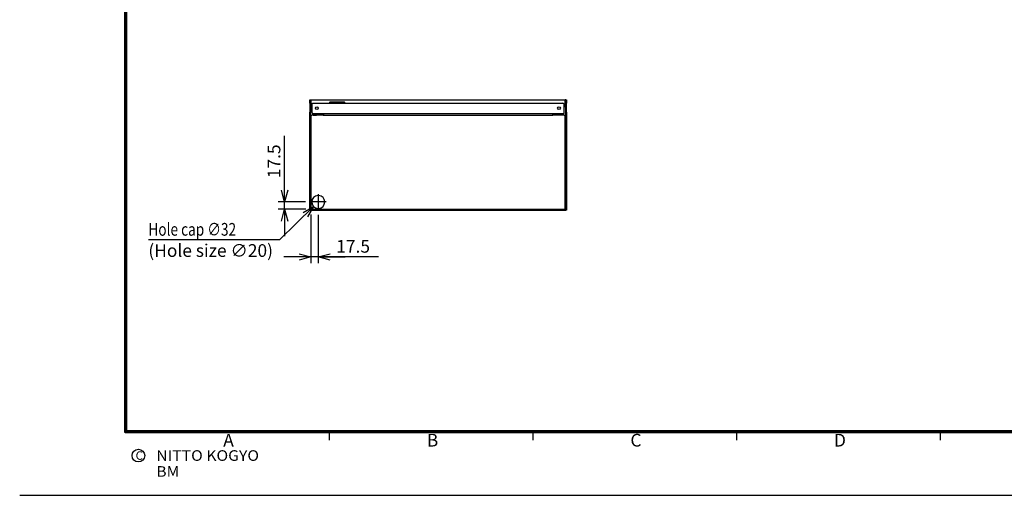
# Model space of a CAD drawing. Extents: x -217 to 202, y -148 to 148.
# Drawn here: x -217 to 15, y -148 to -36 of the extents above; entities that cross this region are included whole.
import ezdxf

# ---------------------------------------------------------------- set-up
doc = ezdxf.new("R2010")
doc.units = 0
doc.linetypes.add('CENTER', pattern=[50.8, 31.75, -6.35, 6.35, -6.35])
doc.linetypes.add('NON_PLOTING', pattern=[0])
doc.layers.get('0').update_dxf_attribs({"linetype": 'CONTINUOUS'})
doc.layers.get('DEFPOINTS').update_dxf_attribs({"linetype": 'CONTINUOUS'})
doc.layers.add('CLASS1', color=7, linetype='CONTINUOUS')
doc.layers.add('枠', color=7, linetype='CONTINUOUS')
doc.styles.add('MX_DIMTXSTY_3', font='txt.shx', dxfattribs={"width": 1.35, "bigfont": 'extfont.shx'})
doc.styles.add('MX_NOTE_STANDARD', font='txt.shx', dxfattribs={"bigfont": 'extfont.shx'})
doc.dimstyles.new('MXDIMSTYLE', dxfattribs={"dimtxt": 3, "dimasz": 2.5, "dimexe": 2.28, "dimexo": 1, "dimgap": 1, "dimtad": 1, "dimdsep": 46, "dimtxsty": 'MX_NOTE_STANDARD', "dimblk1": 'OPEN30', "dimblk2": 'OPEN30', "dimsah": 1, "dimcen": 2.5, "dimadec": 0, "dimazin": 0, "dimtfac": 1, "dimtmove": 0, "dimatfit": 3, "dimldrblk": 'OPEN30', "dimfxl": 1, "dimtzin": 0, "dimarcsym": 0})

# ---------------------------------------------------------------- blocks, each defined once
blk = doc.blocks.new('_OPEN30')
at = {"color": 0, "linetype": 'ByBlock', "lineweight": -2}
for p, q in [((-1, 0.267949), (0, 0)), ((0, 0), (-1, -0.267949)), ((0, 0), (-1, 0))]:
    blk.add_line(p, q, dxfattribs=at)
blk = doc.blocks.new('*D17')
at = {"color": 1, "linetype": 'CONTINUOUS'}
for p, q in [((-148.349398, -82.247841), (-148.349398, -93.766923)), ((-146.599398, -82.325995), (-146.599398, -93.766923)), ((-148.349398, -92.266923), (-154.699398, -92.266923)), ((-146.599398, -92.266923), (-148.349398, -92.266923)), ((-132.374376, -92.266923), (-146.599398, -92.266923)), ((-146.599398, -92.266923), (-140.249398, -92.266923))]:
    blk.add_line(p, q, dxfattribs=at)
at = {"layer": 'DEFPOINTS', "color": 0, "linetype": 'CONTINUOUS'}
for p in [(-148.349398, -80.747841), (-146.599398, -80.825995), (-148.349398, -92.266923)]:
    blk.add_point(p, dxfattribs=at)
at = {"color": 1, "linetype": 'CONTINUOUS', "xscale": 2.77, "yscale": 2.77, "zscale": 2.77}
blk.add_blockref('_OPEN30', (-148.349398, -92.266923), dxfattribs=at)
at = {"color": 1, "linetype": 'CONTINUOUS', "xscale": 2.77, "yscale": 2.77, "zscale": 2.77, "rotation": 180}
blk.add_blockref('_OPEN30', (-146.599398, -92.266923), dxfattribs=at)
at = {"color": 1, "linetype": 'CONTINUOUS', "insert": (-138.374376, -89.766923), "char_height": 3, "attachment_point": 5, "line_spacing_factor": 0.9, "style": 'MX_DIMTXSTY_3'}
blk.add_mtext('\\A1;17.5', dxfattribs=at)
blk = doc.blocks.new('*D29')
at = {"color": 1, "linetype": 'CONTINUOUS'}
for p, q in [((-154.541074, -79.287841), (-154.541074, -63.716712)), ((-154.541074, -79.287841), (-154.541074, -72.937841)), ((-149.637553, -79.287841), (-156.041074, -79.287841)), ((-149.559398, -81.037841), (-156.041074, -81.037841)), ((-154.541074, -81.037841), (-154.541074, -79.287841)), ((-154.541074, -81.037841), (-154.541074, -87.387841))]:
    blk.add_line(p, q, dxfattribs=at)
at = {"layer": 'DEFPOINTS', "color": 0, "linetype": 'CONTINUOUS'}
for p in [(-154.541074, -79.287841), (-148.137553, -79.287841), (-148.059398, -81.037841)]:
    blk.add_point(p, dxfattribs=at)
at = {"color": 1, "linetype": 'CONTINUOUS', "xscale": 2.77, "yscale": 2.77, "zscale": 2.77}
for p, rotation in [((-154.541074, -79.287841), 270), ((-154.541074, -81.037841), 90)]:
    blk.add_blockref('_OPEN30', p, dxfattribs=dict(at, rotation=rotation))
at = {"color": 1, "linetype": 'CONTINUOUS', "insert": (-157.041074, -69.716712), "char_height": 3, "attachment_point": 5, "rotation": 90, "line_spacing_factor": 0.9, "style": 'MX_DIMTXSTY_3'}
blk.add_mtext('\\A1;17.5', dxfattribs=at)
blk = doc.blocks.new('MS_1')
at = {"color": 31, "linetype": 'CONTINUOUS'}
for p, q in [((-92, -133.5), (-192, -133.5)), ((-144, -133.5), (-144, -135.5)), ((-96, -133.5), (-96, -135.5)), ((8, -133.5), (-92, -133.5)), ((-48, -133.5), (-48, -135.5)), ((0, -133.5), (0, -135.5)), ((-217, -148.5), (-216.9, -148.5))]:
    blk.add_line(p, q, dxfattribs=at)
at = {"color": 31, "linetype": 'CONTINUOUS', "const_width": 0.8}
for points in [[(-192, -133.5), (-192, 133.5)], [(-192, -133.5), (192, -133.5)]]:
    blk.add_lwpolyline(points, dxfattribs=at)
at = {"color": 31, "linetype": 'CONTINUOUS', "const_width": 0.4}
for points in [[(-192, -133.3, 1), (-192, -133.7, 1)], [(-192.2, -133.5, 1), (-191.8, -133.5, 1)]]:
    blk.add_lwpolyline(points, format="xyb", dxfattribs=at)
at = {"color": 21, "linetype": 'CONTINUOUS'}
blk.add_circle((-189, -139.12), 1.5, dxfattribs=at)
for p in [(-144, -133.5), (0, -133.5)]:
    blk.add_point(p, dxfattribs=at)
at = {"layer": 'DEFPOINTS', "color": 31, "linetype": 'NON_PLOTING'}
blk.add_line((-217, -148.5), (202, -148.5), dxfattribs=at)
at = {"color": 21, "linetype": 'CONTINUOUS', "attachment_point": 1}
for s, insert, char_height, line_spacing_factor in [('\\A1;A', (-169, -134), 3, 0.899999), ('\\A1;B', (-121, -134), 3, 0.899999), ('\\A1;C', (-73, -134), 3, 0.899999), ('\\A1;D', (-25, -134), 3, 0.899999), ('\\A1;C', (-189.67, -138.12), 2, 0.9), ('\\W1.088083;\\A1;NITTO KOGYO BM', (-184.8, -137.87), 2.5, 0.9)]:
    blk.add_mtext(s, dxfattribs=dict(at, insert=insert, char_height=char_height, line_spacing_factor=line_spacing_factor))

msp = doc.modelspace()

# ---------------------------------------------------------------- linework, layer by layer
at = {"layer": 'CLASS1', "color": 2, "linetype": 'CONTINUOUS'}
for p, q in [((-148.5994, -55.2378), (-148.4494, -55.2378)), ((-148.5994, -56.0378), (-148.5994, -55.2378)), ((-148.4494, -55.2378), (-148.4494, -56.0378)), ((-148.4492, -55.2378), (-148.3494, -55.2378)), ((-148.4492, -56.0278), (-148.4492, -55.2378)), ((-148.3494, -55.2378), (-148.3494, -56.0278)), ((-148.3492, -55.2378), (-148.3494, -55.2378)), ((-148.3492, -55.2378), (-88.3496, -55.2378)), ((-148.3492, -56.0278), (-148.3492, -55.2378)), ((-143.8344, -55.8028), (-143.7344, -55.7028)), ((-143.7344, -55.7028), (-143.3344, -55.7028)), ((-143.3344, -55.7028), (-140.9344, -55.7028)), ((-140.9344, -55.7028), (-140.5344, -55.7028)), ((-140.5344, -55.7028), (-140.4344, -55.8028)), ((-88.3494, -55.2378), (-88.3496, -55.2378)), ((-88.3496, -56.0278), (-88.3496, -55.2378)), ((-88.3494, -55.2378), (-88.3494, -56.0278)), ((-88.2496, -55.2378), (-88.3494, -55.2378)), ((-88.2496, -56.0278), (-88.2496, -55.2378)), ((-88.2494, -56.0378), (-88.2494, -55.2378)), ((-88.2494, -55.2378), (-88.0994, -55.2378)), ((-88.0994, -55.2378), (-88.0994, -56.0378)), ((-148.5994, -56.0378), (-148.5994, -58.0878)), ((-148.4494, -55.888), (-148.4492, -55.8882)), ((-148.4494, -56.0378), (-148.4494, -58.0878)), ((-148.4492, -56.0278), (-148.4492, -56.0378)), ((-148.4492, -56.0378), (-148.3494, -56.0378)), ((-148.3492, -55.8878), (-148.3494, -55.8878)), ((-148.3494, -56.0378), (-148.3494, -56.0278)), ((-148.3492, -56.0278), (-148.3492, -56.6378)), ((-148.3492, -56.6378), (-148.1344, -56.8526)), ((-148.1344, -56.2928), (-148.1344, -58.1128)), ((-147.8444, -56.0028), (-88.9244, -56.0028)), ((-143.8344, -56.0028), (-143.8344, -55.8028)), ((-143.3344, -55.8028), (-143.8344, -55.8028)), ((-140.9344, -55.8028), (-143.3344, -55.8028)), ((-140.4344, -55.8028), (-140.9344, -55.8028)), ((-140.4344, -55.8028), (-140.4344, -56.0028)), ((-88.6344, -58.4028), (-88.6344, -56.2928)), ((-88.6344, -56.9226), (-88.3496, -56.6378)), ((-88.3494, -55.8878), (-88.3496, -55.8878)), ((-88.3496, -56.6378), (-88.3496, -56.0278)), ((-88.3494, -56.0278), (-88.2496, -56.0278)), ((-88.2494, -55.888), (-88.2496, -55.8882)), ((-88.2494, -58.0878), (-88.2494, -56.0378)), ((-88.0994, -58.0878), (-88.0994, -56.0378)), ((-148.5994, -58.5878), (-148.5994, -58.0878)), ((-148.5994, -58.8878), (-148.5994, -58.5878)), ((-148.5994, -81.2378), (-148.5994, -58.8878)), ((-148.4494, -58.0878), (-148.4494, -58.5878)), ((-148.4494, -58.5878), (-148.4494, -58.8878)), ((-148.4494, -81.2378), (-148.4494, -58.8878)), ((-148.3494, -59.1278), (-148.3494, -80.7478)), ((-145.2994, -58.8378), (-148.0594, -58.8378)), ((-147.9344, -58.4028), (-147.9344, -58.7028)), ((-147.8444, -58.4028), (-147.9344, -58.4028)), ((-147.8444, -58.4028), (-88.6344, -58.4028)), ((-147.8344, -58.8028), (-147.0344, -58.8028)), ((-146.9344, -58.7028), (-146.9344, -58.4028)), ((-145.2994, -58.6978), (-145.2994, -58.4028)), ((-145.2994, -58.8378), (-145.2994, -58.6978)), ((-145.2994, -58.8378), (-91.3994, -58.8378)), ((-91.3994, -58.4028), (-91.3994, -58.6978)), ((-91.3994, -58.6978), (-91.3994, -58.8378)), ((-88.6394, -58.8378), (-91.3994, -58.8378)), ((-91.1994, -58.5178), (-91.1994, -58.4028)), ((-90.3994, -58.5678), (-91.1494, -58.5678)), ((-90.3994, -58.7678), (-91.1494, -58.7678)), ((-90.3994, -58.5678), (-90.3994, -58.7678)), ((-88.3494, -80.7478), (-88.3494, -59.1278)), ((-88.2494, -58.5878), (-88.2494, -58.0878)), ((-88.2494, -58.8878), (-88.2494, -58.5878)), ((-88.2494, -58.8878), (-88.2494, -81.2378)), ((-88.0994, -58.0878), (-88.0994, -58.5878)), ((-88.0994, -58.5878), (-88.0994, -58.8878)), ((-88.0994, -58.8878), (-88.0994, -81.2378)), ((-146.6994, -77.7624), (-146.6994, -77.7529)), ((-146.6994, -77.817), (-146.6994, -77.7624)), ((-146.4994, -77.7529), (-146.4994, -77.7624)), ((-146.4994, -77.7624), (-146.4994, -77.817)), ((-148.5994, -81.2378), (-148.4494, -81.2378)), ((-148.4492, -81.2378), (-148.4492, -81.0878)), ((-148.4492, -81.0878), (-88.2496, -81.0878)), ((-148.4492, -81.2378), (-88.2496, -81.2378)), ((-148.0594, -81.0378), (-88.6394, -81.0378)), ((-146.6994, -80.8132), (-146.6994, -80.7587)), ((-146.6994, -80.8227), (-146.6994, -80.8132)), ((-146.4994, -80.7587), (-146.4994, -80.8132)), ((-146.4994, -80.8132), (-146.4994, -80.8227)), ((-88.4994, -80.7478), (-88.4994, -80.7378)), ((-88.2496, -81.2378), (-88.2496, -81.0878)), ((-88.0994, -81.2378), (-88.2494, -81.2378))]:
    msp.add_line(p, q, dxfattribs=at)
at = {"layer": 'CLASS1', "color": 7, "linetype": 'CENTER'}
for p, q in [((-146.5994, -77.4497), (-146.5994, -81.126)), ((-144.7612, -79.2878), (-148.4376, -79.2878))]:
    msp.add_line(p, q, dxfattribs=at)
at = {"layer": 'CLASS1', "color": 2, "linetype": 'CONTINUOUS'}
for centre in [(-146.9344, -57.2028), (-89.8344, -57.2028)]:
    msp.add_circle(centre, 0.325, dxfattribs=at)
for centre, radius, start, end in [((-147.8444, -56.2928), 0.29, 151.179383, 180), ((-147.8444, -56.2928), 0.29, 90, 151.179383), ((-88.9244, -56.2928), 0.29, 28.820617, 90), ((-88.9244, -56.2928), 0.29, 0, 28.820617), ((-148.0594, -59.1278), 0.29, 90, 180), ((-147.8444, -58.1128), 0.29, 180, 270), ((-147.8344, -58.7028), 0.1, 180, 270), ((-147.0344, -58.7028), 0.1, 270, 0), ((-145.4394, -58.6978), 0.14, 270, 0), ((-91.1494, -58.5178), 0.25, 180, 270), ((-91.2594, -58.6978), 0.14, 180, 270), ((-91.1494, -58.5178), 0.05, 180, 270), ((-88.6394, -59.1278), 0.29, 0, 90), ((-146.5994, -79.2878), 1.5382, 93.730565, 180), ((-146.5994, -79.2878), 1.4743, 86.110656, 93.889344), ((-146.5994, -79.2878), 1.5382, 273.730541, 86.271279), ((-148.0594, -80.7478), 0.29, 180, 270), ((-146.5994, -79.2878), 1.5382, 180, 266.270039), ((-146.5994, -79.2878), 1.4743, 266.110656, 273.889344), ((-88.6394, -80.7478), 0.29, 270, 0)]:
    msp.add_arc(centre, radius, start, end, dxfattribs=at)

# ---------------------------------------------------------------- block references
at = {"layer": '枠', "linetype": 'ByBlock'}
msp.add_blockref('MS_1', (0, 0), dxfattribs=at)

# ---------------------------------------------------------------- texts
at = {"layer": 'CLASS1', "color": 255, "linetype": 'CONTINUOUS', "char_height": 3, "line_spacing_factor": 0.9}
for s, insert, attachment_point in [('\\W0.786959;\\A1;Hole cap ∅32', (-186.6569, -87.2651), 7), ('\\A1;(Hole size ∅20)', (-186.6569, -89.2651), 1)]:
    msp.add_mtext(s, dxfattribs=dict(at, insert=insert, attachment_point=attachment_point))

# ---------------------------------------------------------------- dimensions: what is measured, and where the dimension line sits
at = {"layer": 'CLASS1', "color": 1, "linetype": 'CONTINUOUS'}
dim = msp.add_linear_dim(base=(-154.5411, -79.2878), p1=(-148.0594, -81.0378), p2=(-148.1376, -79.2878), angle=90, text='\\A1;<>', dimstyle='MXDIMSTYLE', override={"dimasz": 2.77, "dimexe": 1.5, "dimexo": 1.5, "dimlfac": 10, "dimtxsty": 'MX_DIMTXSTY_3', "dimtzin": 8}, dxfattribs=at)
dim.commit()
dim.dimension.update_dxf_attribs({"geometry": '*D29', "text_midpoint": (-154.5411, -69.7167), "dimtype": 128})
dim = msp.add_linear_dim(base=(-148.3494, -92.2669), p1=(-146.5994, -80.826), p2=(-148.3494, -80.7478), text='\\A1;<>', dimstyle='MXDIMSTYLE', override={"dimasz": 2.77, "dimexe": 1.5, "dimexo": 1.5, "dimlfac": 10, "dimtxsty": 'MX_DIMTXSTY_3', "dimtzin": 8}, dxfattribs=at)
dim.commit()
dim.dimension.update_dxf_attribs({"geometry": '*D17', "text_midpoint": (-138.3744, -92.2669), "dimtype": 128})

# ---------------------------------------------------------------- leaders
at = {"layer": 'CLASS1', "color": 7, "linetype": 'CONTINUOUS'}
msp.add_leader([(-147.687, -80.3755), (-155.7097, -88.2651), (-186.6569, -88.2651)], dimstyle='MXDIMSTYLE', override={"dimasz": 2.77}, dxfattribs=at)

doc.saveas('drawing.dxf')
